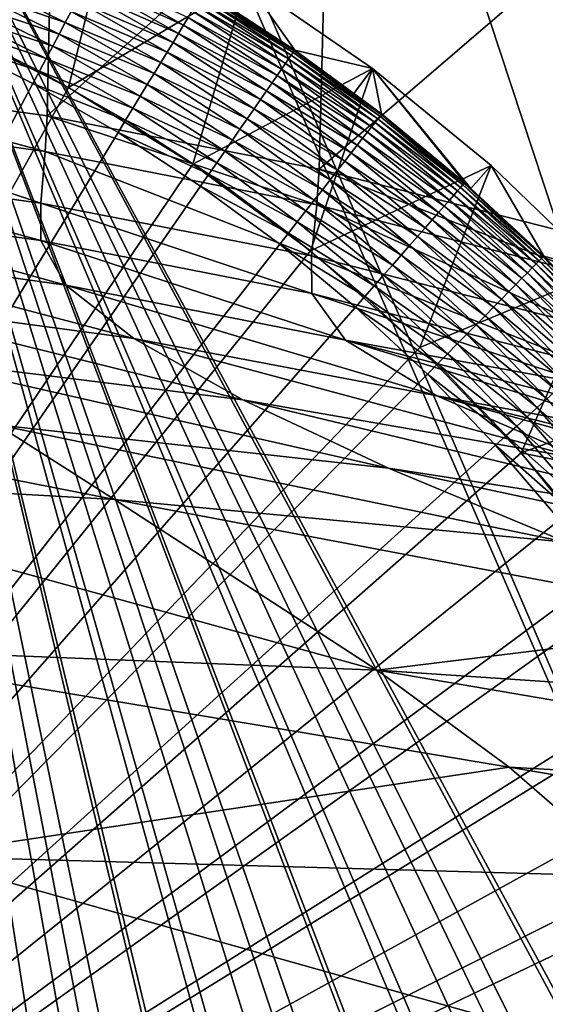
# Model space of a CAD drawing. Extents: x -65 to 65, y -42 to 13.
# Drawn here: x 5 to 8, y 4 to 9 of the extents above; entities that cross this region are included whole.
import ezdxf

# ---------------------------------------------------------------- set-up
doc = ezdxf.new("R2010")
doc.units = 0
doc.header["$MEASUREMENT"] = 0
doc.layers.add('L1', color=7, linetype='Continuous')
doc.layers.add('L3', color=7, linetype='Continuous')

msp = doc.modelspace()

# ---------------------------------------------------------------- linework, layer by layer
at = {"layer": 'L1', "color": 7}
for points in [[(4.283773, 9.476776, 11.5), (5.344316, 10.18274, 11.5), (4.507616, 10.57976, 11.5)], [(5.072027, 9.079346, 11.5), (5.344316, 10.18274, 11.5), (4.283773, 9.476776, 11.5)], [(5.072027, 9.079346, 11.5), (6.146357, 9.719686, 11.5), (5.344316, 10.18274, 11.5)], [(5.766946, 9.456625, 0.349815), (5.18485, 9.721222, 0.28675), (5.212553, 9.773163, 0.349815)], [(5.766946, 9.456625, 0.349815), (5.212553, 9.773163, 0.349815), (5.794651, 9.502056, 0.417719)], [(5.051815, 9.471793, 0.091654), (4.464281, 9.674606, 0.058988), (4.497736, 9.747106, 0.091654)], [(5.051815, 9.471793, 0.091654), (4.497736, 9.747106, 0.091654), (5.087927, 9.539498, 0.13108)], [(5.823738, 8.616501, 11.5), (6.146357, 9.719686, 11.5), (5.072027, 9.079346, 11.5)], [(5.736297, 9.406366, 0.28675), (5.154692, 9.664679, 0.228993), (5.18485, 9.721222, 0.28675)], [(5.736297, 9.406366, 0.28675), (5.18485, 9.721222, 0.28675), (5.766946, 9.456625, 0.349815)], [(5.823738, 8.616501, 11.5), (6.908536, 9.193592, 11.5), (6.146357, 9.719686, 11.5)], [(6.146357, 9.719686, 11.5), (6.438778, 9.306096, 0.982548), (6.046163, 9.561332, 0.982548)], [(6.908536, 9.193592, 11.5), (6.438778, 9.306096, 0.982548), (6.146357, 9.719686, 11.5)], [(5.014239, 9.40134, 0.058988), (4.429772, 9.599819, 0.033325), (4.464281, 9.674606, 0.058988)], [(5.014239, 9.40134, 0.058988), (4.464281, 9.674606, 0.058988), (5.051815, 9.471793, 0.091654)], [(5.702932, 9.351655, 0.228993), (5.122304, 9.603954, 0.176974), (5.154692, 9.664679, 0.228993)], [(5.702932, 9.351655, 0.228993), (5.154692, 9.664679, 0.228993), (5.736297, 9.406366, 0.28675)], [(5.882645, 9.646349, 0.811095), (6.42862, 9.291416, 0.811095), (5.872266, 9.629328, 0.72716)], [(5.88922, 9.65713, 0.896436), (6.435805, 9.3018, 0.896436), (5.882645, 9.646349, 0.811095)], [(5.882645, 9.646349, 0.811095), (6.435805, 9.3018, 0.896436), (6.42862, 9.291416, 0.811095)], [(5.88922, 9.65713, 0.896436), (6.046163, 9.561332, 0.982548), (6.435805, 9.3018, 0.896436)], [(4.975479, 9.328666, 0.033325), (4.394463, 9.523302, 0.014857), (4.429772, 9.599819, 0.033325)], [(4.975479, 9.328666, 0.033325), (4.429772, 9.599819, 0.033325), (5.014239, 9.40134, 0.058988)], [(5.667099, 9.292896, 0.176974), (5.087927, 9.539498, 0.13108), (5.122304, 9.603954, 0.176974)], [(5.667099, 9.292896, 0.176974), (5.122304, 9.603954, 0.176974), (5.702932, 9.351655, 0.228993)], [(5.858158, 9.606195, 0.645256), (6.40186, 9.252739, 0.645256), (5.840428, 9.57712, 0.565991)], [(5.872266, 9.629328, 0.72716), (6.417277, 9.275022, 0.72716), (5.858158, 9.606195, 0.645256)], [(5.858158, 9.606195, 0.645256), (6.417277, 9.275022, 0.72716), (6.40186, 9.252739, 0.645256)], [(5.872266, 9.629328, 0.72716), (6.42862, 9.291416, 0.811095), (6.417277, 9.275022, 0.72716)], [(4.935821, 9.254311, 0.014857), (4.35862, 9.445625, 0.003721), (4.394463, 9.523302, 0.014857)], [(4.935821, 9.254311, 0.014857), (4.394463, 9.523302, 0.014857), (4.975479, 9.328666, 0.033325)], [(5.629065, 9.230528, 0.13108), (5.051815, 9.471793, 0.091654), (5.087927, 9.539498, 0.13108)], [(5.629065, 9.230528, 0.13108), (5.087927, 9.539498, 0.13108), (5.667099, 9.292896, 0.176974)], [(5.819206, 9.542321, 0.489957), (6.359293, 9.191215, 0.489957), (5.794651, 9.502056, 0.417719)], [(5.840428, 9.57712, 0.565991), (6.382484, 9.224734, 0.565991), (5.819206, 9.542321, 0.489957)], [(5.819206, 9.542321, 0.489957), (6.382484, 9.224734, 0.565991), (6.359293, 9.191215, 0.489957)], [(5.840428, 9.57712, 0.565991), (6.40186, 9.252739, 0.645256), (6.382484, 9.224734, 0.565991)], [(6.046163, 9.561332, 0.982548), (6.438778, 9.306096, 0.982548), (6.435805, 9.3018, 0.896436)], [(0, 0, 12.1), (5.072027, 9.079346, 12.1), (4.283773, 9.476776, 12.1)], [(4.283773, 9.476776, 11.5), (4.283773, 9.476776, 12.1), (5.072027, 9.079346, 12.1)], [(4.283773, 9.476776, 11.5), (5.072027, 9.079346, 12.1), (5.072027, 9.079346, 11.5)], [(5.589114, 9.165015, 0.091654), (5.014239, 9.40134, 0.058988), (5.051815, 9.471793, 0.091654)], [(5.589114, 9.165015, 0.091654), (5.051815, 9.471793, 0.091654), (5.629065, 9.230528, 0.13108)], [(5.794651, 9.502056, 0.417719), (6.332459, 9.152432, 0.417719), (5.766946, 9.456625, 0.349815)], [(5.794651, 9.502056, 0.417719), (6.359293, 9.191215, 0.489957), (6.332459, 9.152432, 0.417719)], [(4.895561, 9.178828, 0.003721), (4.322507, 9.367365), (4.35862, 9.445625, 0.003721)], [(4.895561, 9.178828, 0.003721), (4.35862, 9.445625, 0.003721), (4.935821, 9.254311, 0.014857)], [(5.736297, 9.406366, 0.28675), (6.268689, 9.060264, 0.28675), (5.702932, 9.351655, 0.228993)], [(5.766946, 9.456625, 0.349815), (6.302183, 9.108673, 0.349815), (5.736297, 9.406366, 0.28675)], [(5.736297, 9.406366, 0.28675), (6.302183, 9.108673, 0.349815), (6.268689, 9.060264, 0.28675)], [(5.766946, 9.456625, 0.349815), (6.332459, 9.152432, 0.417719), (6.302183, 9.108673, 0.349815)], [(0, 0), (4.322507, 9.367365), (4.855, 9.102779)], [(4.855, 9.102779), (4.322507, 9.367365), (4.895561, 9.178828, 0.003721)], [(5.547541, 9.096845, 0.058988), (4.975479, 9.328666, 0.033325), (5.014239, 9.40134, 0.058988)], [(5.547541, 9.096845, 0.058988), (5.014239, 9.40134, 0.058988), (5.589114, 9.165015, 0.091654)], [(5.702932, 9.351655, 0.228993), (6.232227, 9.007565, 0.228993), (5.667099, 9.292896, 0.176974)], [(5.702932, 9.351655, 0.228993), (6.268689, 9.060264, 0.28675), (6.232227, 9.007565, 0.228993)], [(5.504658, 9.026525, 0.033325), (4.935821, 9.254311, 0.014857), (4.975479, 9.328666, 0.033325)], [(5.504658, 9.026525, 0.033325), (4.975479, 9.328666, 0.033325), (5.547541, 9.096845, 0.058988)], [(5.667099, 9.292896, 0.176974), (6.193068, 8.950968, 0.176974), (5.629065, 9.230528, 0.13108)], [(5.667099, 9.292896, 0.176974), (6.232227, 9.007565, 0.228993), (6.193068, 8.950968, 0.176974)], [(6.953239, 8.905618, 0.811095), (6.417277, 9.275022, 0.72716), (6.42862, 9.291416, 0.811095)], [(6.96101, 8.915571, 0.896436), (6.42862, 9.291416, 0.811095), (6.435805, 9.3018, 0.896436)], [(6.953239, 8.905618, 0.811095), (6.42862, 9.291416, 0.811095), (6.96101, 8.915571, 0.896436)], [(6.435805, 9.3018, 0.896436), (6.438778, 9.306096, 0.982548), (6.96101, 8.915571, 0.896436)], [(6.908536, 9.193592, 11.5), (6.795825, 9.04353, 0.982548), (6.438778, 9.306096, 0.982548)], [(6.96101, 8.915571, 0.896436), (6.438778, 9.306096, 0.982548), (6.795825, 9.04353, 0.982548)], [(5.460782, 8.954577, 0.014857), (4.895561, 9.178828, 0.003721), (4.935821, 9.254311, 0.014857)], [(5.460782, 8.954577, 0.014857), (4.935821, 9.254311, 0.014857), (5.504658, 9.026525, 0.033325)], [(5.629065, 9.230528, 0.13108), (6.151504, 8.890895, 0.13108), (5.589114, 9.165015, 0.091654)], [(5.629065, 9.230528, 0.13108), (6.193068, 8.950968, 0.176974), (6.151504, 8.890895, 0.13108)], [(6.924295, 8.868547, 0.645256), (6.382484, 9.224734, 0.565991), (6.40186, 9.252739, 0.645256)], [(6.940971, 8.889904, 0.72716), (6.40186, 9.252739, 0.645256), (6.417277, 9.275022, 0.72716)], [(6.924295, 8.868547, 0.645256), (6.40186, 9.252739, 0.645256), (6.940971, 8.889904, 0.72716)], [(6.940971, 8.889904, 0.72716), (6.417277, 9.275022, 0.72716), (6.953239, 8.905618, 0.811095)], [(5.416241, 8.881539, 0.003721), (4.855, 9.102779), (4.895561, 9.178828, 0.003721)], [(5.416241, 8.881539, 0.003721), (4.895561, 9.178828, 0.003721), (5.460782, 8.954577, 0.014857)], [(6.533488, 8.091572, 11.5), (6.908536, 9.193592, 11.5), (5.823738, 8.616501, 11.5)], [(6.878254, 8.809578, 0.489957), (6.332459, 9.152432, 0.417719), (6.359293, 9.191215, 0.489957)], [(6.903338, 8.841705, 0.565991), (6.359293, 9.191215, 0.489957), (6.382484, 9.224734, 0.565991)], [(6.878254, 8.809578, 0.489957), (6.359293, 9.191215, 0.489957), (6.903338, 8.841705, 0.565991)], [(6.903338, 8.841705, 0.565991), (6.382484, 9.224734, 0.565991), (6.924295, 8.868547, 0.645256)], [(6.533488, 8.091572, 11.5), (7.62591, 8.607874, 11.5), (6.908536, 9.193592, 11.5)], [(6.908536, 9.193592, 11.5), (6.964226, 8.919689, 0.982548), (6.795825, 9.04353, 0.982548)], [(7.46654, 8.503651, 0.982548), (6.964226, 8.919689, 0.982548), (6.908536, 9.193592, 11.5)], [(7.46654, 8.503651, 0.982548), (6.908536, 9.193592, 11.5), (7.503263, 8.469483, 0.982548)], [(7.503263, 8.469483, 0.982548), (6.908536, 9.193592, 11.5), (7.62591, 8.607874, 11.5)], [(5.589114, 9.165015, 0.091654), (6.107845, 8.827792, 0.091654), (5.547541, 9.096845, 0.058988)], [(5.589114, 9.165015, 0.091654), (6.151504, 8.890895, 0.13108), (6.107845, 8.827792, 0.091654)], [(6.816484, 8.730463, 0.349815), (6.268689, 9.060264, 0.28675), (6.302183, 9.108673, 0.349815)], [(6.849231, 8.772405, 0.417719), (6.302183, 9.108673, 0.349815), (6.332459, 9.152432, 0.417719)], [(6.816484, 8.730463, 0.349815), (6.302183, 9.108673, 0.349815), (6.849231, 8.772405, 0.417719)], [(6.849231, 8.772405, 0.417719), (6.332459, 9.152432, 0.417719), (6.878254, 8.809578, 0.489957)], [(0, 0), (4.855, 9.102779), (5.371366, 8.807953)], [(5.823738, 8.616501, 12.1), (5.072027, 9.079346, 12.1), (0, 0, 12.1)], [(5.371366, 8.807953), (4.855, 9.102779), (5.416241, 8.881539, 0.003721)], [(5.072027, 9.079346, 11.5), (5.072027, 9.079346, 12.1), (5.823738, 8.616501, 12.1)], [(5.072027, 9.079346, 11.5), (5.823738, 8.616501, 12.1), (5.823738, 8.616501, 11.5)], [(5.547541, 9.096845, 0.058988), (6.062414, 8.762131, 0.058988), (5.504658, 9.026525, 0.033325)], [(5.547541, 9.096845, 0.058988), (6.107845, 8.827792, 0.091654), (6.062414, 8.762131, 0.058988)], [(6.780257, 8.684063, 0.28675), (6.232227, 9.007565, 0.228993), (6.268689, 9.060264, 0.28675)], [(6.780257, 8.684063, 0.28675), (6.268689, 9.060264, 0.28675), (6.816484, 8.730463, 0.349815)], [(5.504658, 9.026525, 0.033325), (6.01555, 8.694397, 0.033325), (5.460782, 8.954577, 0.014857)], [(5.504658, 9.026525, 0.033325), (6.062414, 8.762131, 0.058988), (6.01555, 8.694397, 0.033325)], [(6.740819, 8.633553, 0.228993), (6.193068, 8.950968, 0.176974), (6.232227, 9.007565, 0.228993)], [(6.740819, 8.633553, 0.228993), (6.232227, 9.007565, 0.228993), (6.780257, 8.684063, 0.28675)], [(6.96101, 8.915571, 0.896436), (6.795825, 9.04353, 0.982548), (6.964226, 8.919689, 0.982548)], [(5.460782, 8.954577, 0.014857), (5.967603, 8.625098, 0.014857), (5.416241, 8.881539, 0.003721)], [(5.460782, 8.954577, 0.014857), (6.01555, 8.694397, 0.033325), (5.967603, 8.625098, 0.014857)], [(6.698465, 8.579306, 0.176974), (6.151504, 8.890895, 0.13108), (6.193068, 8.950968, 0.176974)], [(6.698465, 8.579306, 0.176974), (6.193068, 8.950968, 0.176974), (6.740819, 8.633553, 0.228993)], [(5.416241, 8.881539, 0.003721), (5.918927, 8.554747, 0.003721), (5.371366, 8.807953)], [(5.416241, 8.881539, 0.003721), (5.967603, 8.625098, 0.014857), (5.918927, 8.554747, 0.003721)], [(6.65351, 8.521727, 0.13108), (6.107845, 8.827792, 0.091654), (6.151504, 8.890895, 0.13108)], [(6.65351, 8.521727, 0.13108), (6.151504, 8.890895, 0.13108), (6.698465, 8.579306, 0.176974)], [(7.423729, 8.454894, 0.645256), (6.903338, 8.841705, 0.565991), (6.924295, 8.868547, 0.645256)], [(7.441607, 8.475255, 0.72716), (6.924295, 8.868547, 0.645256), (6.940971, 8.889904, 0.72716)], [(7.423729, 8.454894, 0.645256), (6.924295, 8.868547, 0.645256), (7.441607, 8.475255, 0.72716)], [(7.454761, 8.490236, 0.811095), (6.940971, 8.889904, 0.72716), (6.953239, 8.905618, 0.811095)], [(7.441607, 8.475255, 0.72716), (6.940971, 8.889904, 0.72716), (7.454761, 8.490236, 0.811095)], [(7.463092, 8.499725, 0.896436), (6.953239, 8.905618, 0.811095), (6.96101, 8.915571, 0.896436)], [(7.454761, 8.490236, 0.811095), (6.953239, 8.905618, 0.811095), (7.463092, 8.499725, 0.896436)], [(7.46654, 8.503651, 0.982548), (6.96101, 8.915571, 0.896436), (6.964226, 8.919689, 0.982548)], [(7.463092, 8.499725, 0.896436), (6.96101, 8.915571, 0.896436), (7.46654, 8.503651, 0.982548)], [(6.606287, 8.461245, 0.091654), (6.062414, 8.762131, 0.058988), (6.107845, 8.827792, 0.091654)], [(6.606287, 8.461245, 0.091654), (6.107845, 8.827792, 0.091654), (6.65351, 8.521727, 0.13108)], [(7.374367, 8.398675, 0.489957), (6.849231, 8.772405, 0.417719), (6.878254, 8.809578, 0.489957)], [(7.40126, 8.429304, 0.565991), (6.878254, 8.809578, 0.489957), (6.903338, 8.841705, 0.565991)], [(7.374367, 8.398675, 0.489957), (6.878254, 8.809578, 0.489957), (7.40126, 8.429304, 0.565991)], [(7.40126, 8.429304, 0.565991), (6.903338, 8.841705, 0.565991), (7.423729, 8.454894, 0.645256)], [(5.371366, 8.807953), (5.869888, 8.483868), (0, 0)], [(5.371366, 8.807953), (5.918927, 8.554747, 0.003721), (5.869888, 8.483868)], [(6.557148, 8.398309, 0.058988), (6.01555, 8.694397, 0.033325), (6.062414, 8.762131, 0.058988)], [(6.557148, 8.398309, 0.058988), (6.062414, 8.762131, 0.058988), (6.606287, 8.461245, 0.091654)], [(7.34325, 8.363237, 0.417719), (6.816484, 8.730463, 0.349815), (6.849231, 8.772405, 0.417719)], [(7.34325, 8.363237, 0.417719), (6.849231, 8.772405, 0.417719), (7.374367, 8.398675, 0.489957)], [(6.50646, 8.333389, 0.033325), (5.967603, 8.625098, 0.014857), (6.01555, 8.694397, 0.033325)], [(6.50646, 8.333389, 0.033325), (6.01555, 8.694397, 0.033325), (6.557148, 8.398309, 0.058988)], [(7.308141, 8.32325, 0.349815), (6.780257, 8.684063, 0.28675), (6.816484, 8.730463, 0.349815)], [(7.308141, 8.32325, 0.349815), (6.816484, 8.730463, 0.349815), (7.34325, 8.363237, 0.417719)], [(7.227019, 8.23086, 0.228993), (6.698465, 8.579306, 0.176974), (6.740819, 8.633553, 0.228993)], [(7.269301, 8.279015, 0.28675), (6.740819, 8.633553, 0.228993), (6.780257, 8.684063, 0.28675)], [(7.227019, 8.23086, 0.228993), (6.740819, 8.633553, 0.228993), (7.269301, 8.279015, 0.28675)], [(7.269301, 8.279015, 0.28675), (6.780257, 8.684063, 0.28675), (7.308141, 8.32325, 0.349815)], [(0, 0, 12.1), (6.533488, 8.091572, 12.1), (5.823738, 8.616501, 12.1)], [(5.823738, 8.616501, 11.5), (5.823738, 8.616501, 12.1), (6.533488, 8.091572, 12.1)], [(5.823738, 8.616501, 11.5), (6.533488, 8.091572, 12.1), (6.533488, 8.091572, 11.5)], [(6.4546, 8.266967, 0.014857), (5.918927, 8.554747, 0.003721), (5.967603, 8.625098, 0.014857)], [(6.4546, 8.266967, 0.014857), (5.967603, 8.625098, 0.014857), (6.50646, 8.333389, 0.033325)], [(7.196164, 7.508344, 11.5), (7.62591, 8.607874, 11.5), (6.533488, 8.091572, 11.5)], [(7.18161, 8.179144, 0.176974), (6.65351, 8.521727, 0.13108), (6.698465, 8.579306, 0.176974)], [(7.18161, 8.179144, 0.176974), (6.698465, 8.579306, 0.176974), (7.227019, 8.23086, 0.228993)], [(7.196164, 7.508344, 11.5), (8.293828, 7.96633, 11.5), (7.62591, 8.607874, 11.5)], [(7.503263, 8.469483, 0.982548), (7.62591, 8.607874, 11.5), (7.94405, 8.059365, 0.982548)], [(7.94405, 8.059365, 0.982548), (7.62591, 8.607874, 11.5), (8.293828, 7.96633, 11.5)], [(6.401952, 8.199537, 0.003721), (5.869888, 8.483868), (5.918927, 8.554747, 0.003721)], [(6.401952, 8.199537, 0.003721), (5.918927, 8.554747, 0.003721), (6.4546, 8.266967, 0.014857)], [(7.133412, 8.124251, 0.13108), (6.606287, 8.461245, 0.091654), (6.65351, 8.521727, 0.13108)], [(7.133412, 8.124251, 0.13108), (6.65351, 8.521727, 0.13108), (7.18161, 8.179144, 0.176974)], [(0, 0), (5.869888, 8.483868), (6.348911, 8.131601)], [(6.348911, 8.131601), (5.869888, 8.483868), (6.401952, 8.199537, 0.003721)], [(7.082783, 8.06659, 0.091654), (6.557148, 8.398309, 0.058988), (6.606287, 8.461245, 0.091654)], [(7.082783, 8.06659, 0.091654), (6.606287, 8.461245, 0.091654), (7.133412, 8.124251, 0.13108)], [(7.423729, 8.454894, 0.645256), (7.898502, 8.013155, 0.645256), (7.40126, 8.429304, 0.565991)], [(7.441607, 8.475255, 0.72716), (7.917523, 8.032452, 0.72716), (7.423729, 8.454894, 0.645256)], [(7.423729, 8.454894, 0.645256), (7.917523, 8.032452, 0.72716), (7.898502, 8.013155, 0.645256)], [(7.454761, 8.490236, 0.811095), (7.931518, 8.04665, 0.811095), (7.441607, 8.475255, 0.72716)], [(7.441607, 8.475255, 0.72716), (7.931518, 8.04665, 0.811095), (7.917523, 8.032452, 0.72716)], [(7.463092, 8.499725, 0.896436), (7.940383, 8.055644, 0.896436), (7.454761, 8.490236, 0.811095)], [(7.454761, 8.490236, 0.811095), (7.940383, 8.055644, 0.896436), (7.931518, 8.04665, 0.811095)], [(7.46654, 8.503651, 0.982548), (7.503263, 8.469483, 0.982548), (7.463092, 8.499725, 0.896436)], [(7.463092, 8.499725, 0.896436), (7.503263, 8.469483, 0.982548), (7.940383, 8.055644, 0.896436)], [(7.503263, 8.469483, 0.982548), (7.94405, 8.059365, 0.982548), (7.940383, 8.055644, 0.896436)], [(7.030101, 8.00659, 0.058988), (6.50646, 8.333389, 0.033325), (6.557148, 8.398309, 0.058988)], [(7.030101, 8.00659, 0.058988), (6.557148, 8.398309, 0.058988), (7.082783, 8.06659, 0.091654)], [(7.374367, 8.398675, 0.489957), (7.845983, 7.959873, 0.489957), (7.34325, 8.363237, 0.417719)], [(7.40126, 8.429304, 0.565991), (7.874596, 7.988902, 0.565991), (7.374367, 8.398675, 0.489957)], [(7.374367, 8.398675, 0.489957), (7.874596, 7.988902, 0.565991), (7.845983, 7.959873, 0.489957)], [(7.40126, 8.429304, 0.565991), (7.898502, 8.013155, 0.645256), (7.874596, 7.988902, 0.565991)], [(6.975756, 7.944698, 0.033325), (6.4546, 8.266967, 0.014857), (6.50646, 8.333389, 0.033325)], [(6.975756, 7.944698, 0.033325), (6.50646, 8.333389, 0.033325), (7.030101, 8.00659, 0.058988)], [(7.34325, 8.363237, 0.417719), (7.812876, 7.926286, 0.417719), (7.308141, 8.32325, 0.349815)], [(7.34325, 8.363237, 0.417719), (7.845983, 7.959873, 0.489957), (7.812876, 7.926286, 0.417719)], [(7.269301, 8.279015, 0.28675), (7.734198, 7.846466, 0.28675), (7.227019, 8.23086, 0.228993)], [(7.308141, 8.32325, 0.349815), (7.775521, 7.88839, 0.349815), (7.269301, 8.279015, 0.28675)], [(7.269301, 8.279015, 0.28675), (7.775521, 7.88839, 0.349815), (7.734198, 7.846466, 0.28675)], [(7.308141, 8.32325, 0.349815), (7.812876, 7.926286, 0.417719), (7.775521, 7.88839, 0.349815)], [(6.920155, 7.881373, 0.014857), (6.401952, 8.199537, 0.003721), (6.4546, 8.266967, 0.014857)], [(6.920155, 7.881373, 0.014857), (6.4546, 8.266967, 0.014857), (6.975756, 7.944698, 0.033325)], [(7.227019, 8.23086, 0.228993), (7.689212, 7.800827, 0.228993), (7.18161, 8.179144, 0.176974)], [(7.227019, 8.23086, 0.228993), (7.734198, 7.846466, 0.28675), (7.689212, 7.800827, 0.228993)], [(6.863711, 7.817089, 0.003721), (6.348911, 8.131601), (6.401952, 8.199537, 0.003721)], [(6.863711, 7.817089, 0.003721), (6.401952, 8.199537, 0.003721), (6.920155, 7.881373, 0.014857)], [(7.18161, 8.179144, 0.176974), (7.640899, 7.751812, 0.176974), (7.133412, 8.124251, 0.13108)], [(7.18161, 8.179144, 0.176974), (7.689212, 7.800827, 0.228993), (7.640899, 7.751812, 0.176974)], [(0, 0), (6.348911, 8.131601), (6.806843, 7.752322)], [(6.806843, 7.752322), (6.348911, 8.131601), (6.863711, 7.817089, 0.003721)], [(7.133412, 8.124251, 0.13108), (7.589618, 7.699787, 0.13108), (7.082783, 8.06659, 0.091654)], [(7.133412, 8.124251, 0.13108), (7.640899, 7.751812, 0.176974), (7.589618, 7.699787, 0.13108)], [(0, 0, 12.1), (7.196164, 7.508344, 12.1), (6.533488, 8.091572, 12.1)], [(6.533488, 8.091572, 11.5), (6.533488, 8.091572, 12.1), (7.196164, 7.508344, 12.1)], [(6.533488, 8.091572, 11.5), (7.196164, 7.508344, 12.1), (7.196164, 7.508344, 11.5)], [(7.082783, 8.06659, 0.091654), (7.535751, 7.645139, 0.091654), (7.030101, 8.00659, 0.058988)], [(7.082783, 8.06659, 0.091654), (7.589618, 7.699787, 0.13108), (7.535751, 7.645139, 0.091654)], [(7.931518, 8.04665, 0.811095), (8.381927, 7.576335, 0.811095), (7.917523, 8.032452, 0.72716)], [(7.940383, 8.055644, 0.896436), (8.391296, 7.584802, 0.896436), (7.931518, 8.04665, 0.811095)], [(7.931518, 8.04665, 0.811095), (8.391296, 7.584802, 0.896436), (8.381927, 7.576335, 0.811095)], [(7.94405, 8.059365, 0.982548), (8.158042, 7.835915, 0.982548), (7.940383, 8.055644, 0.896436)], [(7.940383, 8.055644, 0.896436), (8.158042, 7.835915, 0.982548), (8.391296, 7.584802, 0.896436)], [(7.94405, 8.059365, 0.982548), (8.293828, 7.96633, 11.5), (8.158042, 7.835915, 0.982548)], [(7.030101, 8.00659, 0.058988), (7.479699, 7.588273, 0.058988), (6.975756, 7.944698, 0.033325)], [(7.030101, 8.00659, 0.058988), (7.535751, 7.645139, 0.091654), (7.479699, 7.588273, 0.058988)], [(7.874596, 7.988902, 0.565991), (8.321773, 7.521962, 0.565991), (7.845983, 7.959873, 0.489957)], [(7.898502, 8.013155, 0.645256), (8.347036, 7.544797, 0.645256), (7.874596, 7.988902, 0.565991)], [(7.874596, 7.988902, 0.565991), (8.347036, 7.544797, 0.645256), (8.321773, 7.521962, 0.565991)], [(7.917523, 8.032452, 0.72716), (8.367138, 7.562967, 0.72716), (7.898502, 8.013155, 0.645256)], [(7.898502, 8.013155, 0.645256), (8.367138, 7.562967, 0.72716), (8.347036, 7.544797, 0.645256)], [(7.917523, 8.032452, 0.72716), (8.381927, 7.576335, 0.811095), (8.367138, 7.562967, 0.72716)], [(6.975756, 7.944698, 0.033325), (7.42188, 7.529614, 0.033325), (6.920155, 7.881373, 0.014857)], [(6.975756, 7.944698, 0.033325), (7.479699, 7.588273, 0.058988), (7.42188, 7.529614, 0.033325)], [(7.806992, 6.871017, 11.5), (8.293828, 7.96633, 11.5), (7.196164, 7.508344, 11.5)], [(7.812876, 7.926286, 0.417719), (8.256548, 7.463006, 0.417719), (7.775521, 7.88839, 0.349815)], [(7.806992, 6.871017, 11.5), (8.907957, 7.273122, 11.5), (8.293828, 7.96633, 11.5)], [(7.845983, 7.959873, 0.489957), (8.291535, 7.49463, 0.489957), (7.812876, 7.926286, 0.417719)], [(7.812876, 7.926286, 0.417719), (8.291535, 7.49463, 0.489957), (8.256548, 7.463006, 0.417719)], [(7.845983, 7.959873, 0.489957), (8.321773, 7.521962, 0.565991), (8.291535, 7.49463, 0.489957)], [(6.920155, 7.881373, 0.014857), (7.362723, 7.469599, 0.014857), (6.863711, 7.817089, 0.003721)], [(6.920155, 7.881373, 0.014857), (7.42188, 7.529614, 0.033325), (7.362723, 7.469599, 0.014857)], [(7.775521, 7.88839, 0.349815), (8.217073, 7.427324, 0.349815), (7.734198, 7.846466, 0.28675)], [(7.775521, 7.88839, 0.349815), (8.256548, 7.463006, 0.417719), (8.217073, 7.427324, 0.349815)], [(6.863711, 7.817089, 0.003721), (7.302668, 7.408673, 0.003721), (6.806843, 7.752322)], [(6.863711, 7.817089, 0.003721), (7.362723, 7.469599, 0.014857), (7.302668, 7.408673, 0.003721)], [(7.689212, 7.800827, 0.228993), (8.125861, 7.344879, 0.228993), (7.640899, 7.751812, 0.176974)], [(7.734198, 7.846466, 0.28675), (8.173402, 7.387851, 0.28675), (7.689212, 7.800827, 0.228993)], [(7.689212, 7.800827, 0.228993), (8.173402, 7.387851, 0.28675), (8.125861, 7.344879, 0.228993)], [(7.734198, 7.846466, 0.28675), (8.217073, 7.427324, 0.349815), (8.173402, 7.387851, 0.28675)], [(6.806843, 7.752322), (7.242164, 7.34729), (0, 0)], [(6.806843, 7.752322), (7.302668, 7.408673, 0.003721), (7.242164, 7.34729)], [(7.640899, 7.751812, 0.176974), (8.074804, 7.29873, 0.176974), (7.589618, 7.699787, 0.13108)], [(7.640899, 7.751812, 0.176974), (8.125861, 7.344879, 0.228993), (8.074804, 7.29873, 0.176974)], [(7.589618, 7.699787, 0.13108), (8.020611, 7.249746, 0.13108), (7.535751, 7.645139, 0.091654)], [(7.589618, 7.699787, 0.13108), (8.074804, 7.29873, 0.176974), (8.020611, 7.249746, 0.13108)], [(7.535751, 7.645139, 0.091654), (7.963686, 7.198291, 0.091654), (7.479699, 7.588273, 0.058988)], [(7.535751, 7.645139, 0.091654), (8.020611, 7.249746, 0.13108), (7.963686, 7.198291, 0.091654)], [(7.479699, 7.588273, 0.058988), (7.904451, 7.14475, 0.058988), (7.42188, 7.529614, 0.033325)], [(7.479699, 7.588273, 0.058988), (7.963686, 7.198291, 0.091654), (7.904451, 7.14475, 0.058988)], [(7.806992, 6.871017, 12.1), (7.196164, 7.508344, 12.1), (0, 0, 12.1)], [(7.196164, 7.508344, 11.5), (7.196164, 7.508344, 12.1), (7.806992, 6.871017, 12.1)], [(7.196164, 7.508344, 11.5), (7.806992, 6.871017, 12.1), (7.806992, 6.871017, 11.5)], [(7.42188, 7.529614, 0.033325), (7.843348, 7.089519, 0.033325), (7.362723, 7.469599, 0.014857)], [(7.42188, 7.529614, 0.033325), (7.904451, 7.14475, 0.058988), (7.843348, 7.089519, 0.033325)], [(7.362723, 7.469599, 0.014857), (7.780832, 7.033011, 0.014857), (7.302668, 7.408673, 0.003721)], [(7.362723, 7.469599, 0.014857), (7.843348, 7.089519, 0.033325), (7.780832, 7.033011, 0.014857)], [(7.302668, 7.408673, 0.003721), (7.717368, 6.975646, 0.003721), (7.242164, 7.34729)], [(7.302668, 7.408673, 0.003721), (7.780832, 7.033011, 0.014857), (7.717368, 6.975646, 0.003721)], [(0, 0), (7.242164, 7.34729), (7.653427, 6.917851)], [(7.242164, 7.34729), (7.717368, 6.975646, 0.003721), (7.653427, 6.917851)], [(7.806992, 6.871017, 11.5), (9.464314, 6.532745, 11.5), (8.907957, 7.273122, 11.5)], [(8.302946, 6.677491, 0.058988), (7.843348, 7.089519, 0.033325), (7.904451, 7.14475, 0.058988)], [(8.365166, 6.727531, 0.091654), (7.904451, 7.14475, 0.058988), (7.963686, 7.198291, 0.091654)], [(8.302946, 6.677491, 0.058988), (7.904451, 7.14475, 0.058988), (8.365166, 6.727531, 0.091654)], [(8.238763, 6.625873, 0.033325), (7.780832, 7.033011, 0.014857), (7.843348, 7.089519, 0.033325)], [(8.238763, 6.625873, 0.033325), (7.843348, 7.089519, 0.033325), (8.302946, 6.677491, 0.058988)], [(8.173094, 6.573061, 0.014857), (7.717368, 6.975646, 0.003721), (7.780832, 7.033011, 0.014857)], [(8.173094, 6.573061, 0.014857), (7.780832, 7.033011, 0.014857), (8.238763, 6.625873, 0.033325)], [(8.10643, 6.519447, 0.003721), (7.653427, 6.917851), (7.717368, 6.975646, 0.003721)], [(8.10643, 6.519447, 0.003721), (7.717368, 6.975646, 0.003721), (8.173094, 6.573061, 0.014857)], [(0, 0), (7.653427, 6.917851), (8.039266, 6.465432)], [(8.039266, 6.465432), (7.653427, 6.917851), (8.10643, 6.519447, 0.003721)], [(0, 0, 12.1), (8.361571, 6.184185, 12.1), (7.806992, 6.871017, 12.1)], [(8.361571, 6.184185, 11.5), (9.464314, 6.532745, 11.5), (7.806992, 6.871017, 11.5)], [(7.806992, 6.871017, 11.5), (7.806992, 6.871017, 12.1), (8.361571, 6.184185, 12.1)], [(7.806992, 6.871017, 11.5), (8.361571, 6.184185, 12.1), (8.361571, 6.184185, 11.5)], [(8.039266, 6.465432), (8.3984, 5.991535), (0, 0)], [(0, 0, 12.1), (8.855903, 5.452796, 12.1), (8.361571, 6.184185, 12.1)], [(0, 0), (8.3984, 5.991535), (8.729635, 5.497735)], [(0, 0), (8.729635, 5.497735), (9.03187, 4.985671)], [(9.286429, 4.682119, 12.1), (8.855903, 5.452796, 12.1), (0, 0, 12.1)], [(9.03187, 4.985671), (9.304103, 4.457047), (0, 0)], [(0, 0, 12.1), (9.650046, 3.877707, 12.1), (9.286429, 4.682119, 12.1)], [(0, 0), (9.304103, 4.457047), (9.545429, 3.913616)], [(0, 0), (9.545429, 3.913616), (9.755046, 3.357185)], [(0, 0, 12.1), (9.944134, 3.045357, 12.1), (9.650046, 3.877707, 12.1)]]:
    msp.add_3dface(points, dxfattribs=at)
at = {"layer": 'L3', "color": 7}
for points in [[(9.904746, -7.403929, 12.1), (9.610225, -7.743941, 12.09999), (3.49857, 11.94692, 12.1)], [(11.9343, -3.747171, 12.1), (11.66976, -4.404684, 12.10001), (3.49857, 11.94692, 12.1)], [(11.07109, -5.660157, 12.1), (10.97418, -5.818891, 12.1), (3.49857, 11.94692, 12.1)], [(3.49857, 11.94692, 12.1), (10.97418, -5.818891, 12.1), (10.56343, -6.491643, 12.1)], [(9.610225, -7.743941, 12.09999), (9.217018, -8.197888, 12.1), (3.49857, 11.94692, 12.1)], [(3.49857, 11.94692, 12.1), (9.217018, -8.197888, 12.1), (9.083826, -8.328114, 12.1)], [(3.49857, 11.94692, 12.1), (9.083826, -8.328114, 12.1), (8.520682, -8.878708, 12.1)], [(11.66976, -4.404684, 12.10001), (11.54197, -4.722284, 12.1), (3.49857, 11.94692, 12.1)], [(3.49857, 11.94692, 12.1), (11.54197, -4.722284, 12.1), (11.34119, -5.122193, 12.1)], [(3.49857, 11.94692, 12.1), (11.34119, -5.122193, 12.1), (11.07109, -5.660157, 12.1)], [(10.56343, -6.491643, 12.1), (10.52363, -6.556817, 12.1), (3.49857, 11.94692, 12.1)], [(3.49857, 11.94692, 12.1), (10.52363, -6.556817, 12.1), (10.10436, -7.1307, 12.1)], [(3.49857, 11.94692, 12.1), (10.10436, -7.1307, 12.1), (9.904746, -7.403929, 12.1)], [(8.520682, -8.878708, 12.1), (8.466533, -8.93165, 12.1), (3.49857, 11.94692, 12.1)], [(3.49857, 11.94692, 12.1), (8.466533, -8.93165, 12.1), (7.917878, -9.385641, 12.1)], [(3.49857, 11.94692, 12.1), (7.917878, -9.385641, 12.1), (7.657656, -9.600968, 12.1)], [(11.9343, -3.747171, 12.1), (3.49857, 11.94692, 12.1), (11.9592, -3.668589, 12.09999)], [(11.9592, -3.668589, 12.09999), (3.49857, 11.94692, 12.1), (5.275783, 11.6865, 12.1)], [(7.657656, -9.600968, 12.1), (7.381738, -9.795815, 12.09999), (3.49857, 11.94692, 12.1)], [(3.49857, 11.94692, 12.1), (7.381738, -9.795815, 12.09999), (6.932776, -10.11286, 12.1)], [(3.49857, 11.94692, 12.1), (6.932776, -10.11286, 12.1), (6.728186, -10.23506, 12.1)], [(6.728186, -10.23506, 12.1), (6.032465, -10.6506, 12.1), (3.49857, 11.94692, 12.1)], [(3.49857, 11.94692, 12.1), (6.032465, -10.6506, 12.1), (5.346682, -10.98664, 12.1)], [(3.49857, 11.94692, 12.1), (5.346682, -10.98664, 12.1), (5.090766, -11.11204, 12.1)], [(5.090766, -11.11204, 12.1), (4.623422, -11.2948, 12.09999), (3.49857, 11.94692, 12.1)], [(11.9592, -3.668589, 12.09999), (5.275783, 11.6865, 12.1), (5.363814, 11.6736, 12.1)], [(5.363814, 11.6736, 12.1), (7.024413, 11.28745, 12.1), (11.9592, -3.668589, 12.09999)], [(11.9592, -3.668589, 12.09999), (7.024413, 11.28745, 12.1), (7.698391, 11.13072, 12.09999)], [(11.9592, -3.668589, 12.09999), (7.698391, 11.13072, 12.09999), (8.740015, 10.79542, 12.1)], [(3.307876, 10.98976, 64.61329), (3.278839, 9.138783, 117.5732), (4.982906, 10.75841, 64.60515)], [(3.278839, 9.138783, 117.5732), (4.942433, 8.909049, 117.5555), (4.982906, 10.75841, 64.60515)], [(4.982906, 10.75841, 64.60515), (4.942433, 8.909049, 117.5555), (6.634467, 10.43413, 64.59379)], [(6.586751, 8.586733, 117.5305), (6.634467, 10.43413, 64.59379), (4.942433, 8.909049, 117.5555)], [(8.254496, 10.01813, 64.57926), (6.634467, 10.43413, 64.59379), (6.586751, 8.586733, 117.5305)], [(6.586751, 8.586733, 117.5305), (8.205169, 8.172782, 117.4984), (8.254496, 10.01813, 64.57926)], [(3.269799, 8.922155, 124.1478), (4.930045, 8.692213, 124.1371), (3.278839, 9.138783, 117.5732)], [(3.278839, 9.138783, 117.5732), (4.930045, 8.692213, 124.1371), (4.942433, 8.909049, 117.5555)], [(3.251313, 8.606152, 130.9289), (4.90358, 8.379427, 130.8876), (3.269799, 8.922155, 124.1478)], [(3.269799, 8.922155, 124.1478), (4.90358, 8.379427, 130.8876), (4.930045, 8.692213, 124.1371)], [(6.57258, 8.369486, 124.122), (4.942433, 8.909049, 117.5555), (4.930045, 8.692213, 124.1371)], [(6.586751, 8.586733, 117.5305), (4.942433, 8.909049, 117.5555), (6.57258, 8.369486, 124.122)], [(6.539945, 8.061096, 130.8295), (4.930045, 8.692213, 124.1371), (4.90358, 8.379427, 130.8876)], [(6.57258, 8.369486, 124.122), (4.930045, 8.692213, 124.1371), (6.539945, 8.061096, 130.8295)], [(3.251221, 8.384385, 134.0536), (4.904261, 8.155314, 134.0436), (3.251313, 8.606152, 130.9289)], [(3.251313, 8.606152, 130.9289), (4.904261, 8.155314, 134.0436), (4.90358, 8.379427, 130.8876)], [(6.57258, 8.369486, 124.122), (8.191309, 7.954833, 124.1026), (6.586751, 8.586733, 117.5305)], [(6.586751, 8.586733, 117.5305), (8.191309, 7.954833, 124.1026), (8.205169, 8.172782, 117.4984)], [(3.350314, 8.122173, 136.904), (5.05498, 7.88518, 136.9705), (3.251221, 8.384385, 134.0536)], [(3.251221, 8.384385, 134.0536), (5.05498, 7.88518, 136.9705), (4.904261, 8.155314, 134.0436)], [(6.539945, 8.061096, 130.8295), (4.90358, 8.379427, 130.8876), (6.542402, 7.833611, 134.0297)], [(6.542402, 7.833611, 134.0297), (4.90358, 8.379427, 130.8876), (4.904261, 8.155314, 134.0436)], [(6.539945, 8.061096, 130.8295), (8.154934, 7.651899, 130.7547), (6.57258, 8.369486, 124.122)], [(6.57258, 8.369486, 124.122), (8.154934, 7.651899, 130.7547), (8.191309, 7.954833, 124.1026)], [(6.542402, 7.833611, 134.0297), (4.904261, 8.155314, 134.0436), (6.745806, 7.552247, 137.0644)], [(6.745806, 7.552247, 137.0644), (4.904261, 8.155314, 134.0436), (5.05498, 7.88518, 136.9705)], [(3.621765, 7.809398, 139.7444), (5.466372, 7.562755, 139.8753), (3.350314, 8.122173, 136.904)], [(3.350314, 8.122173, 136.904), (5.466372, 7.562755, 139.8753), (5.05498, 7.88518, 136.9705)], [(6.542402, 7.833611, 134.0297), (8.160508, 7.419945, 134.0119), (6.539945, 8.061096, 130.8295)], [(6.539945, 8.061096, 130.8295), (8.160508, 7.419945, 134.0119), (8.154934, 7.651899, 130.7547)], [(6.745806, 7.552247, 137.0644), (5.05498, 7.88518, 136.9705), (7.298243, 7.21615, 140.0595)], [(7.298243, 7.21615, 140.0595), (5.05498, 7.88518, 136.9705), (5.466372, 7.562755, 139.8753)], [(4.056874, 7.448064, 142.563), (6.125265, 7.192343, 142.7365), (3.621765, 7.809398, 139.7444)], [(3.621765, 7.809398, 139.7444), (6.125265, 7.192343, 142.7365), (5.466372, 7.562755, 139.8753)], [(6.745806, 7.552247, 137.0644), (8.233182, 7.279719, 135.603), (6.542402, 7.833611, 134.0297)], [(6.542402, 7.833611, 134.0297), (8.233182, 7.279719, 135.603), (8.160508, 7.419945, 134.0119)], [(7.298243, 7.21615, 140.0595), (5.466372, 7.562755, 139.8753), (8.182049, 6.832877, 142.9807)], [(8.182049, 6.832877, 142.9807), (5.466372, 7.562755, 139.8753), (6.125265, 7.192343, 142.7365)], [(8.71217, 6.953606, 138.7527), (8.41802, 7.123975, 137.1854), (6.745806, 7.552247, 137.0644)], [(6.745806, 7.552247, 137.0644), (8.41802, 7.123975, 137.1854), (8.233182, 7.279719, 135.603)], [(6.745806, 7.552247, 137.0644), (7.298243, 7.21615, 140.0595), (8.71217, 6.953606, 138.7527)], [(4.639073, 7.04071, 145.3509), (7.00659, 6.779582, 145.5355), (4.056874, 7.448064, 142.563)], [(4.056874, 7.448064, 142.563), (7.00659, 6.779582, 145.5355), (6.125265, 7.192343, 142.7365)], [(9.617908, 6.575058, 141.8134), (9.112982, 6.77012, 140.2972), (7.298243, 7.21615, 140.0595)], [(9.617908, 6.575058, 141.8134), (7.298243, 7.21615, 140.0595), (8.182049, 6.832877, 142.9807)], [(8.71217, 6.953606, 138.7527), (7.298243, 7.21615, 140.0595), (9.112982, 6.77012, 140.2972)], [(2.610563, 6.743928, 148.0079), (5.348581, 6.589983, 148.1011), (2.264633, 7.195544, 145.2415)], [(2.264633, 7.195544, 145.2415), (5.348581, 6.589983, 148.1011), (4.639073, 7.04071, 145.3509)], [(8.182049, 6.832877, 142.9807), (6.125265, 7.192343, 142.7365), (9.363635, 6.412425, 145.7956)], [(9.363635, 6.412425, 145.7956), (6.125265, 7.192343, 142.7365), (7.00659, 6.779582, 145.5355)], [(5.348581, 6.589983, 148.1011), (8.080418, 6.330301, 148.2584), (4.639073, 7.04071, 145.3509)], [(4.639073, 7.04071, 145.3509), (8.080418, 6.330301, 148.2584), (7.00659, 6.779582, 145.5355)], [(3.385644, 5.698873, 153.4999), (6.938154, 5.557302, 153.5191), (2.610563, 6.743928, 148.0079)], [(2.610563, 6.743928, 148.0079), (6.938154, 5.557302, 153.5191), (5.348581, 6.589983, 148.1011)], [(9.363635, 6.412425, 145.7956), (7.00659, 6.779582, 145.5355), (10.80291, 5.965094, 148.48)], [(10.80291, 5.965094, 148.48), (7.00659, 6.779582, 145.5355), (8.080418, 6.330301, 148.2584)], [(6.938154, 5.557302, 153.5191), (9.280053, 5.846367, 150.9121), (5.348581, 6.589983, 148.1011)], [(5.348581, 6.589983, 148.1011), (9.280053, 5.846367, 150.9121), (8.080418, 6.330301, 148.2584)], [(6.938154, 5.557302, 153.5191), (10.48589, 5.318407, 153.5515), (9.280053, 5.846367, 150.9121)], [(7.73557, 4.971292, 156.211), (6.938154, 5.557302, 153.5191), (3.385644, 5.698873, 153.4999)], [(7.73557, 4.971292, 156.211), (3.385644, 5.698873, 153.4999), (4.145924, 4.432768, 159.072)], [(11.69253, 4.745787, 156.1802), (6.938154, 5.557302, 153.5191), (7.73557, 4.971292, 156.211)], [(11.69253, 4.745787, 156.1802), (10.48589, 5.318407, 153.5515), (6.938154, 5.557302, 153.5191)], [(4.145924, 4.432768, 159.072), (8.497299, 4.309937, 159.0094), (7.73557, 4.971292, 156.211)], [(7.73557, 4.971292, 156.211), (8.497299, 4.309937, 159.0094), (12.84514, 4.102595, 158.9037)], [(7.73557, 4.971292, 156.211), (12.84514, 4.102595, 158.9037), (11.69253, 4.745787, 156.1802)], [(4.145924, 4.432768, 159.072), (-0.000286, 3.129368, 164.2281), (4.834198, 2.912529, 164.8747)], [(4.834198, 2.912529, 164.8747), (9.908691, 2.811484, 164.7346), (4.145924, 4.432768, 159.072)], [(4.145924, 4.432768, 159.072), (9.908691, 2.811484, 164.7346), (8.497299, 4.309937, 159.0094)]]:
    msp.add_3dface(points, dxfattribs=at)

doc.saveas('drawing.dxf')
